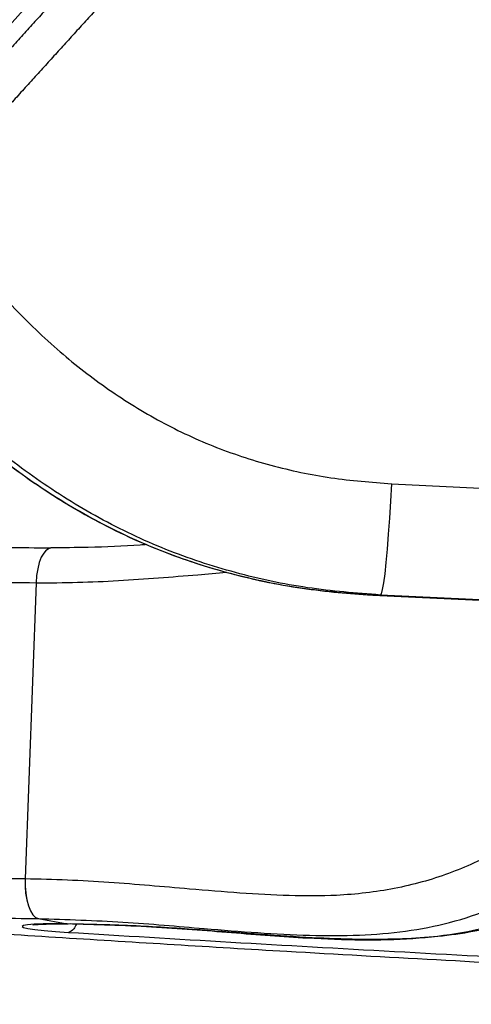
# Paper-space layout '_Front' of a CAD drawing. Units: millimetres. Extents: x -334 to 327, y -280 to 339.
# Drawn here: x -98 to -37, y -280 to -148 of the extents above; entities that cross this region are included whole.
import ezdxf

# ---------------------------------------------------------------- set-up
doc = ezdxf.new("R2010")
doc.units = ezdxf.units.MM

psp = doc.layouts.new('_Front')

# ---------------------------------------------------------------- linework, layer by layer
at = {"color": 7, "linetype": 'Continuous', "lineweight": 25}
for p, q in [((-47.56, -210.02), (-5.45, -212.04)), ((-93.48, -218.69), (-94.46, -218.68)), ((-95.47, -223.34), (-96.95, -263.24)), ((-95.48, -223.34), (-95.47, -223.34)), ((-50.11, -225), (-8.34, -227.01)), ((-50.11, -225), (-49.06, -225)), ((-50.11, -225), (-8.34, -227.01)), ((-6.82, -227.03), (-49.06, -225)), ((-96.95, -263.24), (-96.96, -263.24)), ((-95.18, -268.58), (-91.28, -269.29)), ((-95.18, -268.58), (-95.17, -268.58))]:
    psp.add_line(p, q, dxfattribs=at)
at = {"color": 7, "linetype": 'Continuous', "lineweight": 25, "flags": 128}
for points in [[(-49.06, -225), (-48.93, -224.82), (-48.78, -224.27), (-48.63, -223.37), (-48.46, -222.14), (-48.3, -220.61), (-48.13, -218.82), (-47.97, -216.82), (-47.82, -214.65), (-47.68, -212.36), (-47.56, -210.02)], [(-93.48, -218.69), (-93.72, -218.73), (-94.1, -218.95), (-94.45, -219.35), (-94.77, -219.92), (-95.05, -220.63), (-95.26, -221.46), (-95.4, -222.37), (-95.48, -223.34)], [(-93.48, -218.69), (-93.71, -218.73), (-94.09, -218.95), (-94.45, -219.35), (-94.77, -219.92), (-95.04, -220.63), (-95.25, -221.46), (-95.4, -222.37), (-95.47, -223.34)], [(-96.96, -263.24), (-96.95, -264.22), (-96.88, -265.17), (-96.73, -266.07), (-96.51, -266.87), (-96.24, -267.54), (-95.92, -268.06), (-95.56, -268.41), (-95.18, -268.58)], [(-96.95, -263.24), (-96.95, -264.22), (-96.87, -265.17), (-96.72, -266.07), (-96.5, -266.87), (-96.23, -267.54), (-95.91, -268.06), (-95.55, -268.41), (-95.17, -268.58)], [(-91.28, -269.29), (-93, -269.28), (-94.5, -269.3), (-95.73, -269.35), (-96.64, -269.42), (-97.19, -269.52), (-97.37, -269.63), (-97.16, -269.76), (-96.57, -269.9), (-95.64, -270.04), (-94.38, -270.18), (-92.85, -270.31), (-91.12, -270.43)]]:
    psp.add_lwpolyline(points, dxfattribs=at)
at = {"color": 7, "linetype": 'Continuous', "lineweight": 25}
for points, knots in [([(-84.7, -135.77), (-85.19, -136.31), (-86.18, -137.4), (-87.68, -139.03), (-89.19, -140.69), (-90.73, -142.38), (-92.28, -144.08), (-93.85, -145.81), (-95.44, -147.56), (-97.05, -149.33), (-98.68, -151.12), (-100.33, -152.93), (-101.99, -154.77), (-103.68, -156.63), (-105.38, -158.5), (-107.39, -160.72), (-109.7, -163.28), (-112.34, -166.19), (-115.02, -169.17), (-117.75, -172.19), (-120.53, -175.27), (-123.35, -178.41), (-126.21, -181.6), (-128.13, -183.74), (-129.1, -184.82)], [0, 0, 0, 0, 0.032808, 0.06607, 0.099784, 0.133951, 0.168571, 0.203644, 0.23917, 0.275148, 0.31158, 0.348465, 0.385802, 0.423592, 0.461836, 0.500532, 0.558838, 0.618323, 0.678988, 0.740832, 0.803855, 0.868057, 0.933439, 1, 1, 1, 1]), ([(-80.42, -138.52), (-80.94, -139.09), (-81.98, -140.23), (-83.54, -141.94), (-85.1, -143.65), (-86.66, -145.36), (-88.21, -147.07), (-89.77, -148.77), (-91.32, -150.48), (-92.87, -152.18), (-94.42, -153.89), (-95.96, -155.59), (-97.51, -157.29), (-99.05, -158.99), (-100.59, -160.69), (-102.13, -162.39), (-103.67, -164.09), (-105.2, -165.78), (-106.73, -167.48), (-108.26, -169.17), (-109.79, -170.87), (-111.32, -172.56), (-112.85, -174.25), (-114.37, -175.94), (-115.89, -177.63), (-117.41, -179.32), (-118.93, -181.01), (-120.45, -182.69), (-121.96, -184.38), (-123.47, -186.06), (-124.48, -187.18), (-124.98, -187.75)], [0, 0, 0, 0, 0.034619, 0.069221, 0.103808, 0.13838, 0.172938, 0.207483, 0.242015, 0.276535, 0.311044, 0.345542, 0.380031, 0.414511, 0.448983, 0.483447, 0.517904, 0.552355, 0.586801, 0.621242, 0.65568, 0.690114, 0.724546, 0.758976, 0.793405, 0.827834, 0.862263, 0.896694, 0.931126, 0.965561, 1, 1, 1, 1]), ([(-110.44, -171.58), (-108.67, -174.03), (-105.14, -178.92), (-99.2, -185.74), (-92.9, -191.86), (-86.2, -197.13), (-79.18, -201.52), (-71.72, -205.09), (-63.86, -207.66), (-55.78, -209.38), (-50.3, -209.81), (-47.56, -210.02)], [0, 0, 0, 0, 0.1181276, 0.2360531, 0.3535839, 0.461394, 0.5694859, 0.6771782, 0.784615, 0.8924459, 1, 1, 1, 1]), ([(-121.75, -184.15), (-121.68, -184.24), (-120.37, -186.06), (-117.74, -189.32), (-113.87, -193.87), (-109.98, -197.97), (-106.04, -201.75), (-102.02, -205.22), (-97.94, -208.38), (-93.78, -211.25), (-89.39, -213.93), (-84.79, -216.37), (-80.01, -218.52), (-75.22, -220.33), (-70.37, -221.84), (-65.37, -223.08), (-60.35, -224.02), (-55.49, -224.61), (-52.1, -224.9), (-50.35, -224.98), (-50.11, -224.99)], [0, 0, 0, 0, 0.0038593, 0.078739, 0.1472327, 0.2132628, 0.2770852, 0.3390166, 0.3993584, 0.4583742, 0.5162966, 0.5795907, 0.6412254, 0.7000269, 0.7594005, 0.8194524, 0.8808447, 0.9384533, 0.9915174, 1, 1, 1, 1]), ([(-121.68, -184.08), (-120.09, -186.18), (-116.6, -190.8), (-110.59, -197.42), (-103.64, -204), (-95.94, -209.93), (-87.54, -215.08), (-78.64, -219.23), (-69.34, -222.23), (-59.81, -224.25), (-53.34, -224.75), (-50.11, -225)], [0, 0, 0, 0, 0.09247, 0.203066, 0.313331, 0.428359, 0.543696, 0.658626, 0.772255, 0.886273, 1, 1, 1, 1]), ([(-49.06, -225), (-52.35, -224.74), (-58.94, -224.23), (-68.65, -222.14), (-78.08, -219.04), (-87.07, -214.77), (-95.51, -209.5), (-103.4, -203.31), (-110.65, -196.29), (-116.56, -189.6), (-119.82, -185.14), (-121.08, -183.41)], [0, 0, 0, 0, 0.114793, 0.229891, 0.34458, 0.459624, 0.575084, 0.690233, 0.807782, 0.925718, 1, 1, 1, 1]), ([(-94.33, -218.69), (-98.07, -218.65), (-105.89, -218.55), (-114, -218.39), (-118.24, -218.31)], [0, 0, 0, 0, 0.477342, 1, 1, 1, 1]), ([(-80.56, -218.21), (-80.85, -218.23), (-83.43, -218.4), (-87.74, -218.61), (-91.8, -218.64), (-93.49, -218.65)], [0, 0, 0, 0, 0.069548, 0.613565, 1, 1, 1, 1]), ([(-95.47, -223.34), (-95.47, -223.34), (-91.72, -223.38), (-84.33, -223.14), (-75.82, -222.44), (-71.1, -222.04), (-69.82, -221.93)], [0, 0, 0, 0, 0.0000021, 0.4207334, 0.8416525, 1, 1, 1, 1]), ([(-119.68, -222.95), (-116.47, -223.01), (-110.76, -223.13), (-102.69, -223.25), (-97.88, -223.31), (-95.48, -223.34)], [0, 0, 0, 0, 0.390924, 0.69515, 1, 1, 1, 1]), ([(-6.51, -256.51), (-7.78, -256.93), (-10.53, -257.82), (-15.16, -260.43), (-20.32, -263.47), (-25.85, -266.52), (-31.76, -269.05), (-38.05, -270.62), (-44.66, -271.4), (-51.61, -271.55), (-59.69, -271.24), (-69.06, -270.52), (-79.83, -269.63), (-87.46, -269.4), (-91.28, -269.29)], [0, 0, 0, 0, 0.065913, 0.143683, 0.222713, 0.301962, 0.380417, 0.457743, 0.53452, 0.611299, 0.68836, 0.791677, 0.89558, 1, 1, 1, 1]), ([(-90.87, -269.25), (-87.69, -269.33), (-81.54, -269.48), (-73, -270.09), (-65.3, -270.67), (-58.42, -271.13), (-52.29, -271.37), (-46.86, -271.34), (-41.85, -271.05), (-37.31, -270.47), (-33.26, -269.61), (-29.92, -268.63), (-27.26, -267.64), (-25.21, -266.76), (-23.73, -266.07), (-22.5, -265.48), (-21.25, -264.85), (-19.71, -264.05), (-17.85, -263.04), (-15.7, -261.84), (-12.83, -260.22), (-9.53, -258.43), (-6.93, -257.08), (-5.8, -256.77), (-5.58, -256.71)], [0, 0, 0, 0, 0.087075, 0.168348, 0.243871, 0.31366, 0.377756, 0.436248, 0.489253, 0.544312, 0.592205, 0.632992, 0.666625, 0.692971, 0.711881, 0.724719, 0.740939, 0.762284, 0.788769, 0.820378, 0.857032, 0.918173, 0.984314, 1, 1, 1, 1]), ([(-33.13, -259.53), (-35.34, -260.59), (-39.77, -262.69), (-47.12, -264.7), (-54.36, -265.56), (-61.35, -265.53), (-67.97, -265.17), (-76, -264.5), (-85.58, -263.65), (-93.12, -263.28), (-96.95, -263.24), (-96.95, -263.24)], [0, 0, 0, 0, 0.1287512, 0.2578289, 0.3863923, 0.4875003, 0.588738, 0.6899209, 0.8449961, 0.9999993, 1, 1, 1, 1]), ([(-96.96, -263.24), (-100.05, -263.2), (-105.54, -263.13), (-113.64, -263), (-118.65, -262.9), (-121.16, -262.85)], [0, 0, 0, 0, 0.3909502, 0.6951768, 1, 1, 1, 1]), ([(-95.17, -268.58), (-91.34, -268.7), (-83.68, -268.95), (-73.9, -269.84), (-65.58, -270.5), (-58.6, -270.88), (-51.95, -270.88), (-45.64, -270.36), (-39.63, -269.22), (-33.88, -267.25), (-30.31, -265.48), (-28.53, -264.6)], [0, 0, 0, 0, 0.149335, 0.298736, 0.400412, 0.502147, 0.603752, 0.701216, 0.798644, 0.899275, 1, 1, 1, 1]), ([(-120.09, -268.18), (-115.87, -268.26), (-107.41, -268.43), (-99.27, -268.53), (-95.18, -268.58)], [0, 0, 0, 0, 0.49864, 1, 1, 1, 1]), ([(139.12, -280.12), (136.66, -280.12), (131.75, -280.11), (124.01, -280.05), (114.37, -279.95), (102.68, -279.79), (88.78, -279.52), (74.63, -279.17), (60.03, -278.73), (45.09, -278.2), (29.88, -277.59), (14.74, -276.93), (-2.27, -276.15), (-21.1, -275.24), (-41.57, -274.16), (-60.18, -273.12), (-76.93, -272.12), (-91.93, -271.18), (-106.8, -270.23), (-116.69, -269.59), (-121.64, -269.28)], [0, 0, 0, 0, 0.031309, 0.062665, 0.0940152, 0.1468575, 0.1998676, 0.2528434, 0.3056388, 0.3613768, 0.4172313, 0.4731797, 0.5290462, 0.6065256, 0.684074, 0.7615634, 0.8211387, 0.8807419, 0.9403788, 1, 1, 1, 1]), ([(-95.92, -269.41), (-95.93, -269.41), (-95.95, -269.41), (-95.77, -269.39), (-95.35, -269.36), (-94.62, -269.32), (-93.59, -269.3), (-92.4, -269.29), (-91.53, -269.3), (-91.15, -269.3)], [0, 0, 0, 0, 0.030155, 0.143616, 0.28549, 0.45425, 0.642476, 0.842227, 1, 1, 1, 1]), ([(-90, -269.28), (-90.13, -269.53), (-90.46, -270.21), (-90.87, -270.34), (-91.12, -270.43)], [0, 0, 0, 0, 0.373589, 1, 1, 1, 1]), ([(-91.12, -270.43), (-83.85, -270.87), (-69.37, -271.75), (-47.2, -273.01), (-24.77, -274.21), (-2.09, -275.36), (17, -276.27), (32.37, -276.97), (44.06, -277.48), (55.91, -277.97), (67.89, -278.4), (79.16, -278.74), (89.63, -279), (99.27, -279.2), (107.93, -279.33), (115.62, -279.42), (121.26, -279.46), (125.67, -279.47), (129.12, -279.48), (131.36, -279.47), (132.56, -279.46)], [0, 0, 0, 0, 0.100626, 0.200464, 0.300581, 0.400808, 0.500392, 0.550576, 0.600964, 0.652249, 0.703777, 0.755367, 0.798352, 0.841198, 0.884133, 0.916503, 0.948861, 0.965026, 0.981192, 1, 1, 1, 1])]:
    psp.add_open_spline(points, degree=3, knots=knots, dxfattribs=at)
psp.add_open_spline([(-95.64, -144.49), (-103.76, -153.51), (-111.8, -162.49), (-119.77, -171.42)], degree=3, dxfattribs=at)

doc.saveas('drawing.dxf')
